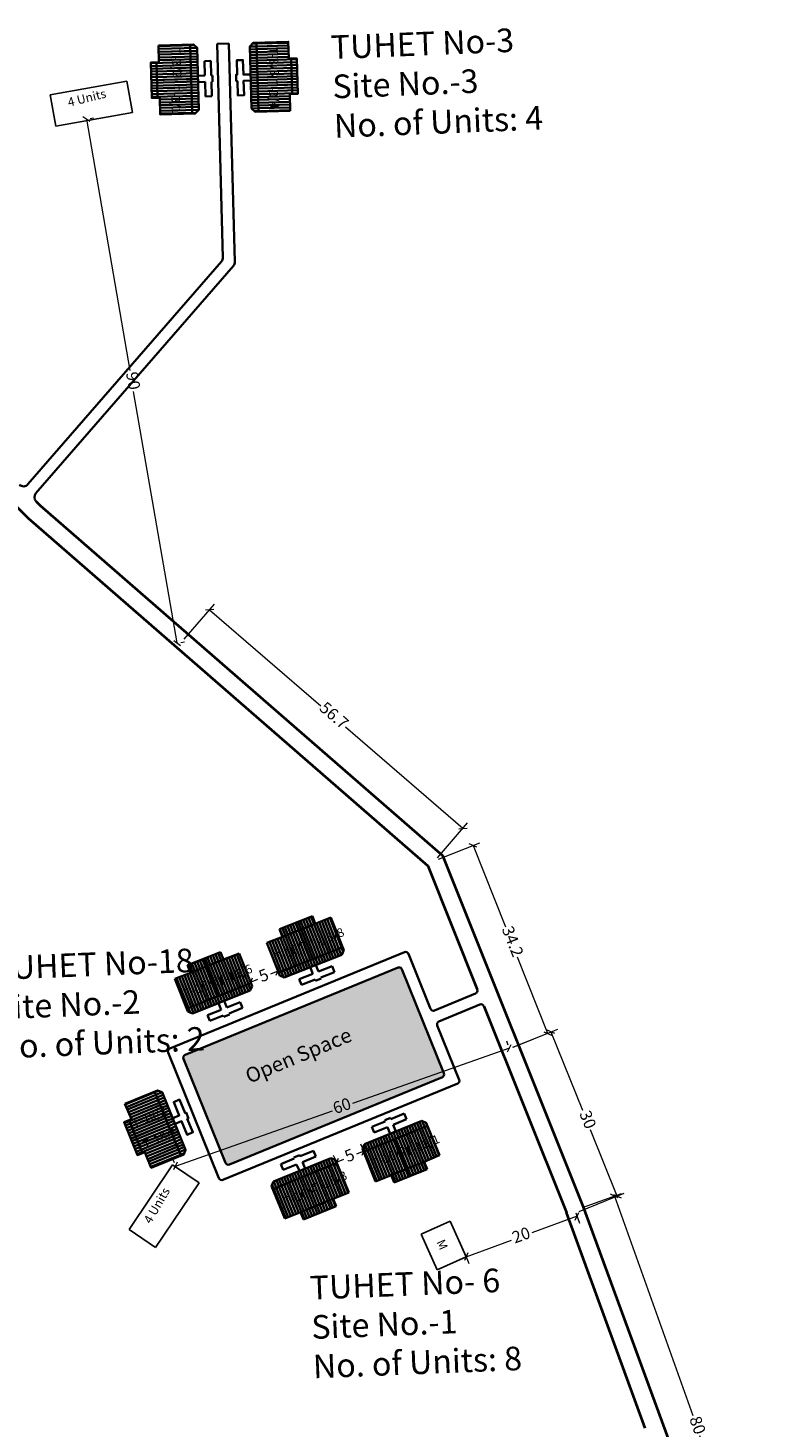
# Model space of a CAD drawing. Units: millimetres. Extents: x 10787 to 19918, y 10372 to 28586.
# Drawn here: x 11429 to 11556, y 11405 to 11642 of the extents above; entities that cross this region are included whole.
import ezdxf

# ---------------------------------------------------------------- set-up
doc = ezdxf.new("R2010")
doc.units = ezdxf.units.MM
doc.linetypes.add('ACAD_ISO02W100', pattern=[15, 12, -3])
for name, color, linetype in [('APWD Inter - Shelter', 10, 'Continuous'), ('dimension', 10, 'Continuous'), ('Existing Kutcha Struc.', 12, 'Continuous'), ('OPEN SPACE', 100, 'Continuous'), ('TCPO', 7, 'Continuous'), ('Text', 7, 'Continuous')]:
    doc.layers.add(name, color=color, linetype=linetype)
for name, color, linetype, lineweight in [('Du', 7, 'Continuous', 35), ('New Road Proposed', 6, 'Continuous', 40), ('Proposed Du', 7, 'Continuous', 35), ('Proposed Paved Path', 7, 'Continuous', 35), ('Tuhet Bnd', 170, 'ACAD_ISO02W100', 30)]:
    doc.layers.add(name, color=color, linetype=linetype, lineweight=lineweight)
doc.styles.get("Standard").update_dxf_attribs({"font": 'ARIALN.TTF'})
doc.dimstyles.new('ISO-25', dxfattribs={"dimtxt": 2, "dimasz": 1, "dimexe": 1.25, "dimexo": 0.625, "dimtad": 0, "dimdec": 1, "dimdsep": 46, "dimtxsty": 'Standard', "dimblk": 'OBLIQUE', "dimcen": 2.5, "dimclrd": 7, "dimclre": 7, "dimclrt": 7, "dimadec": 0, "dimazin": 0, "dimtfac": 1, "dimtdec": 1, "dimtmove": 0, "dimatfit": 3, "dimfxl": 1, "dimlwd": 5, "dimlwe": 5, "dimarcsym": 0})

# ---------------------------------------------------------------- blocks, each defined once
blk = doc.blocks.new('_Oblique')
at = {"layer": 'Tuhet Bnd', "color": 0, "lineweight": -2}
blk.add_line((-0.5, -0.5), (0.5, 0.5), dxfattribs=at)
blk = doc.blocks.new('*D212')
at = {"layer": 'Defpoints', "color": 0, "ltscale": 0.002}
for p in [(11528.17, 11444.28), (11522.15, 11442.13), (11549.04, 11366.78)]:
    blk.add_point(p, dxfattribs=at)
at = {"layer": 'dimension', "color": 7, "lineweight": 5, "ltscale": 0.002}
for p, q in [((11522.74, 11442.34), (11529.35, 11444.7)), ((11528.17, 11444.28), (11541.44, 11407.1)), ((11555.06, 11368.93), (11542.65, 11403.71)), ((11549.63, 11366.99), (11556.23, 11369.35))]:
    blk.add_line(p, q, dxfattribs=at)
for p, rotation in [((11528.17, 11444.28), 109.6366106211446), ((11555.06, 11368.93), 289.6366106211446)]:
    blk.add_blockref('_Oblique', p, dxfattribs=dict(at, rotation=rotation))
at = {"layer": 'dimension', "color": 7, "ltscale": 0.002, "insert": (11542.04, 11405.4), "char_height": 2, "attachment_point": 5, "rotation": 289.6366}
blk.add_mtext('80', dxfattribs=at)
blk = doc.blocks.new('*D216')
at = {"layer": 'Defpoints', "color": 0, "ltscale": 0.002}
for p in [(11521.43, 11442.02), (11502.64, 11435.17), (11503.06, 11434.01)]:
    blk.add_point(p, dxfattribs=at)
at = {"layer": 'dimension', "color": 7, "lineweight": 5, "ltscale": 0.002}
for p, q in [((11521.85, 11440.86), (11514.16, 11438.06)), ((11521.65, 11441.43), (11522.28, 11439.69)), ((11503.06, 11434.01), (11510.76, 11436.82)), ((11502.85, 11434.58), (11503.49, 11432.84))]:
    blk.add_line(p, q, dxfattribs=at)
for p, rotation in [((11521.85, 11440.86), 20.03174877711636), ((11503.06, 11434.01), 200.0317487771164)]:
    blk.add_blockref('_Oblique', p, dxfattribs=dict(at, rotation=rotation))
at = {"layer": 'dimension', "color": 7, "ltscale": 0.002, "insert": (11512.46, 11437.44), "char_height": 2, "attachment_point": 5, "rotation": 20.0317}
blk.add_mtext('20', dxfattribs=at)
blk = doc.blocks.new('*D217')
at = {"layer": 'Defpoints', "color": 0, "ltscale": 0.002}
for p in [(11517.41, 11472.08), (11510.4, 11469.25), (11521.65, 11441.43)]:
    blk.add_point(p, dxfattribs=at)
at = {"layer": 'dimension', "color": 7, "lineweight": 5, "ltscale": 0.002}
for p, q in [((11510.98, 11469.48), (11518.57, 11472.55)), ((11517.41, 11472.08), (11522.78, 11458.8)), ((11528.66, 11444.27), (11524.13, 11455.47)), ((11522.22, 11441.67), (11529.82, 11444.74))]:
    blk.add_line(p, q, dxfattribs=at)
for p, rotation in [((11517.41, 11472.08), 112.0154402300519), ((11528.66, 11444.27), 292.0154402300519)]:
    blk.add_blockref('_Oblique', p, dxfattribs=dict(at, rotation=rotation))
at = {"layer": 'dimension', "color": 7, "ltscale": 0.002, "insert": (11523.45, 11457.13), "char_height": 2, "attachment_point": 5, "rotation": 292.0154}
blk.add_mtext('30', dxfattribs=at)
blk = doc.blocks.new('*D218')
at = {"layer": 'Defpoints', "color": 0, "ltscale": 0.002}
for p in [(11504.23, 11503.63), (11497.79, 11501.07), (11510.44, 11469.26)]:
    blk.add_point(p, dxfattribs=at)
at = {"layer": 'dimension', "color": 7, "lineweight": 5, "ltscale": 0.002}
for p, q in [((11498.38, 11501.3), (11505.39, 11504.09)), ((11504.23, 11503.63), (11509.71, 11489.86)), ((11516.88, 11471.82), (11511.74, 11484.75)), ((11511.02, 11469.49), (11518.04, 11472.28))]:
    blk.add_line(p, q, dxfattribs=at)
for p, rotation in [((11504.23, 11503.63), 111.6784905345048), ((11516.88, 11471.82), 291.6784905345048)]:
    blk.add_blockref('_Oblique', p, dxfattribs=dict(at, rotation=rotation))
at = {"layer": 'dimension', "color": 7, "ltscale": 0.002, "insert": (11510.72, 11487.3), "char_height": 2, "attachment_point": 5, "rotation": 291.6785}
blk.add_mtext('34.2', dxfattribs=at)
blk = doc.blocks.new('*D219')
at = {"layer": 'Defpoints', "color": 0, "ltscale": 0.002}
for p in [(11459.58, 11543.53), (11454.88, 11538.08), (11497.79, 11501.07)]:
    blk.add_point(p, dxfattribs=at)
at = {"layer": 'dimension', "color": 7, "lineweight": 5, "ltscale": 0.002}
for p, q in [((11455.29, 11538.55), (11460.4, 11544.48)), ((11459.58, 11543.53), (11478.44, 11527.26)), ((11502.5, 11506.52), (11482.62, 11523.67)), ((11498.2, 11501.54), (11503.31, 11507.47))]:
    blk.add_line(p, q, dxfattribs=at)
for p, rotation in [((11459.58, 11543.53), 139.2287602698508), ((11502.5, 11506.52), 319.2287602698508)]:
    blk.add_blockref('_Oblique', p, dxfattribs=dict(at, rotation=rotation))
at = {"layer": 'dimension', "color": 7, "ltscale": 0.002, "insert": (11480.53, 11525.47), "char_height": 2, "attachment_point": 5, "rotation": 319.2288}
blk.add_mtext('56.7', dxfattribs=at)
blk = doc.blocks.new('*D220')
at = {"layer": 'Defpoints', "color": 0, "ltscale": 0.002}
for p in [(11438.71, 11626.59), (11438.71, 11626.59), (11454.08, 11537.92)]:
    blk.add_point(p, dxfattribs=at)
at = {"layer": 'dimension', "color": 7, "lineweight": 5, "ltscale": 0.002}
for p, q in [((11438.71, 11626.59), (11446.09, 11584.03)), ((11439.33, 11626.7), (11439.94, 11626.81)), ((11454.08, 11537.92), (11446.7, 11580.49)), ((11454.7, 11538.02), (11455.31, 11538.13))]:
    blk.add_line(p, q, dxfattribs=at)
for p, rotation in [((11438.71, 11626.59), 99.8328569594703), ((11454.08, 11537.92), 279.8328569594703)]:
    blk.add_blockref('_Oblique', p, dxfattribs=dict(at, rotation=rotation))
at = {"layer": 'dimension', "color": 7, "ltscale": 0.002, "insert": (11446.39, 11582.26), "char_height": 2, "attachment_point": 5, "rotation": 279.8329}
blk.add_mtext('90', dxfattribs=at)
blk = doc.blocks.new('*D221')
at = {"layer": 'Defpoints', "color": 0, "ltscale": 0.002}
for p in [(11510.4, 11469.25), (11453.79, 11449.36), (11453.81, 11449.3)]:
    blk.add_point(p, dxfattribs=at)
at = {"layer": 'dimension', "color": 7, "lineweight": 5, "ltscale": 0.002}
for p, q in [((11510.38, 11469.31), (11483.78, 11459.93)), ((11510.19, 11469.84), (11509.96, 11470.49)), ((11453.79, 11449.36), (11480.39, 11458.73)), ((11453.61, 11449.88), (11453.38, 11450.53))]:
    blk.add_line(p, q, dxfattribs=at)
for p, rotation in [((11510.38, 11469.31), 19.42184280165644), ((11453.79, 11449.36), 199.4218428016564)]:
    blk.add_blockref('_Oblique', p, dxfattribs=dict(at, rotation=rotation))
at = {"layer": 'dimension', "color": 7, "ltscale": 0.002, "insert": (11482.08, 11459.33), "char_height": 2, "attachment_point": 5, "rotation": 19.4218}
blk.add_mtext('60', dxfattribs=at)
blk = doc.blocks.new('*D375')
at = {"layer": 'Defpoints', "color": 0, "ltscale": 0.002}
for p in [(11485.71, 11451.88), (11485.75, 11451.76), (11481.12, 11449.88)]:
    blk.add_point(p, dxfattribs=at)
at = {"layer": 'OPEN SPACE', "color": 7, "lineweight": 5, "ltscale": 0.002}
for p, q in [((11485.52, 11452.34), (11485.23, 11453.04)), ((11480.89, 11450.45), (11480.6, 11451.15)), ((11481.08, 11449.99), (11482.31, 11450.5)), ((11485.71, 11451.88), (11484.47, 11451.38))]:
    blk.add_line(p, q, dxfattribs=at)
for p, rotation in [((11481.08, 11449.99), 202.1654333288969), ((11485.71, 11451.88), 22.16543332889693)]:
    blk.add_blockref('_Oblique', p, dxfattribs=dict(at, rotation=rotation))
at = {"layer": 'OPEN SPACE', "color": 7, "ltscale": 0.002, "insert": (11483.39, 11450.94), "char_height": 2, "attachment_point": 5, "rotation": 22.1654}
blk.add_mtext('5', dxfattribs=at)
blk = doc.blocks.new('A$C7FA072D6')
at = {"layer": 'Proposed Du'}
h = blk.add_hatch(dxfattribs=at)
h.set_pattern_fill('LINE', color=2, scale=0.15, angle=283.2509, style=0)
h.set_pattern_definition([(284.80385, (-28.0343, 240.4148), (0.46044145, 0.121687), [])])
h.paths.add_polyline_path([(2.81, -8.57), (5.71, -7.8), (8.46, -7.07), (7.77, -4.46), (2.12, -5.96)])
h.paths.add_polyline_path([(-2.85, -10.06), (-0.09, -9.33), (2.81, -8.57), (2.12, -5.96), (-3.54, -7.45)])
h.paths.add_polyline_path([(-3.54, -7.45), (2.12, -5.96), (1.43, -3.35), (-4.23, -4.84)])
h.paths.add_polyline_path([(2.12, -5.96), (7.77, -4.46), (7.08, -1.85), (1.43, -3.35)])
h.paths.add_polyline_path([(-4.23, -4.84), (7.08, -1.85), (6.94, -1.32), (6.21, -0.89), (-3.94, -3.58), (-4.37, -4.31)])
h.paths.add_polyline_path([(3.15, -9.87), (6.05, -9.11), (5.71, -7.8), (2.81, -8.57)])
h.paths.add_polyline_path([(0.25, -10.64), (3.15, -9.87), (2.81, -8.57), (-0.09, -9.33)])
for p, q in [((0, 0), (1.02, 0.27)), ((0.05, -0.19), (0, 0)), ((1.02, 0.27), (1.07, 0.07)), ((1.07, 0.07), (3.44, 0.7)), ((3.44, 0.7), (3.71, -0.31)), ((-4.23, -4.84), (7.08, -1.85)), ((-3.94, -3.58), (6.21, -0.89)), ((-2.33, -0.82), (0.05, -0.19)), ((-2.06, -1.84), (-2.33, -0.82)), ((0.32, -1.21), (-2.06, -1.84)), ((0.63, -2.37), (0.32, -1.21)), ((3.71, -0.31), (1.33, -0.94)), ((1.33, -0.94), (1.64, -2.1)), ((6.21, -0.89), (6.94, -1.32)), ((6.94, -1.32), (8.46, -7.07)), ((-4.37, -4.31), (-3.94, -3.58)), ((-2.85, -10.06), (-4.37, -4.31)), ((3.15, -9.87), (1.43, -3.35)), ((8.46, -7.07), (5.71, -7.8)), ((-0.09, -9.33), (-2.85, -10.06)), ((5.71, -7.8), (-0.09, -9.33)), ((0.25, -10.64), (-0.09, -9.33)), ((6.05, -9.11), (0.25, -10.64)), ((5.71, -7.8), (6.05, -9.11))]:
    blk.add_line(p, q, dxfattribs=at)
blk = doc.blocks.new('A$C4DCF6F31')
at = {"layer": 'OPEN SPACE', "ltscale": 0.002, "rotation": 88.76503224219805}
blk.add_blockref('A$C7FA072D6', (0.63, 4.46), dxfattribs=at)
blk = doc.blocks.new('*D376')
at = {"layer": 'Defpoints', "color": 0, "ltscale": 0.002}
for p in [(11471.17, 11482.35), (11471.23, 11482.19), (11466.58, 11480.34)]:
    blk.add_point(p, dxfattribs=at)
at = {"layer": 'OPEN SPACE', "color": 7, "lineweight": 5, "ltscale": 0.002}
for p, q in [((11471, 11482.77), (11470.71, 11483.51)), ((11466.35, 11480.92), (11466.06, 11481.66)), ((11466.52, 11480.5), (11467.76, 11480.99)), ((11471.17, 11482.35), (11469.93, 11481.85))]:
    blk.add_line(p, q, dxfattribs=at)
for p, rotation in [((11466.52, 11480.5), 201.6546105347882), ((11471.17, 11482.35), 21.65461053478812)]:
    blk.add_blockref('_Oblique', p, dxfattribs=dict(at, rotation=rotation))
at = {"layer": 'OPEN SPACE', "color": 7, "ltscale": 0.002, "insert": (11468.84, 11481.42), "char_height": 2, "attachment_point": 5, "rotation": 21.6546}
blk.add_mtext('5', dxfattribs=at)

msp = doc.modelspace()

# ---------------------------------------------------------------- hatches: boundary and pattern name
at = {"layer": 'Du'}
h = msp.add_hatch(dxfattribs=at)
h.set_pattern_fill('LINE', color=2, scale=0.15, angle=541.4903, style=0)
h.set_pattern_definition([(181.49031, (11700.457, 11605.90947), (0.0123863, -0.4760889), [])])
h.paths.add_polyline_path([(11451.06, 11633.23), (11451.14, 11630.23), (11451.22, 11627.38), (11453.92, 11627.45), (11453.76, 11633.3)])
h.paths.add_polyline_path([(11450.91, 11639.08), (11450.99, 11636.23), (11451.06, 11633.23), (11453.76, 11633.3), (11453.61, 11639.15)])
h.paths.add_polyline_path([(11453.61, 11639.15), (11453.76, 11633.3), (11456.46, 11633.37), (11456.31, 11639.22)])
h.paths.add_polyline_path([(11453.76, 11633.3), (11453.92, 11627.45), (11456.61, 11627.52), (11456.46, 11633.37)])
h.paths.add_polyline_path([(11456.31, 11639.22), (11456.61, 11627.52), (11457.16, 11627.54), (11457.75, 11628.15), (11457.48, 11638.65), (11456.86, 11639.24)])
h.paths.add_polyline_path([(11449.71, 11633.2), (11449.79, 11630.2), (11451.14, 11630.23), (11451.06, 11633.23)])
h.paths.add_polyline_path([(11449.64, 11636.2), (11449.71, 11633.2), (11451.06, 11633.23), (11450.99, 11636.23)])
h = msp.add_hatch(dxfattribs=at)
h.set_pattern_fill('LINE', color=2, scale=0.15, angle=361.714, style=0)
h.set_pattern_definition([(1.71404, (11223.5818, 11660.19073), (-0.0142452, 0.4760369), [])])
h.paths.add_polyline_path([(11473.08, 11633.84), (11472.99, 11636.84), (11472.9, 11639.69), (11470.21, 11639.61), (11470.38, 11633.76)])
h.paths.add_polyline_path([(11473.25, 11627.99), (11473.17, 11630.84), (11473.08, 11633.84), (11470.38, 11633.76), (11470.56, 11627.91)])
h.paths.add_polyline_path([(11470.56, 11627.91), (11470.38, 11633.76), (11467.68, 11633.68), (11467.86, 11627.83)])
h.paths.add_polyline_path([(11470.38, 11633.76), (11470.21, 11639.61), (11467.51, 11639.53), (11467.68, 11633.68)])
h.paths.add_polyline_path([(11467.86, 11627.83), (11467.51, 11639.53), (11466.96, 11639.51), (11466.38, 11638.89), (11466.69, 11628.4), (11467.31, 11627.82)])
h.paths.add_polyline_path([(11474.43, 11633.88), (11474.34, 11636.88), (11472.99, 11636.84), (11473.08, 11633.84)])
h.paths.add_polyline_path([(11474.52, 11630.88), (11474.43, 11633.88), (11473.08, 11633.84), (11473.17, 11630.84)])
at = {"layer": 'OPEN SPACE', "ltscale": 0.002}
msp.add_hatch(color=256, dxfattribs=at).paths.add_polyline_path([(11455.44, 11468.16, 0.412649), (11455.16, 11467.51), (11462.28, 11449.89, 0.415779), (11462.93, 11449.62), (11499.02, 11464.41, 0.412649), (11499.29, 11465.06), (11492.18, 11482.68, 0.415779), (11491.52, 11482.95)])
at = {"layer": 'Proposed Du'}
h = msp.add_hatch(dxfattribs=at)
h.set_pattern_fill('LINE', color=2, scale=0.15, angle=922.2922, style=0)
h.set_pattern_definition([(202.29225, (11690.31166, 11517.5227), (0.1806564, -0.4406556), [])])
h.paths.add_polyline_path([(11447.47, 11454.5), (11448.61, 11451.72), (11449.69, 11449.08), (11452.19, 11450.11), (11449.97, 11455.52)])
h.paths.add_polyline_path([(11445.25, 11459.91), (11446.33, 11457.27), (11447.47, 11454.5), (11449.97, 11455.52), (11447.75, 11460.93)])
h.paths.add_polyline_path([(11447.75, 11460.93), (11449.97, 11455.52), (11452.47, 11456.54), (11450.25, 11461.96)])
h.paths.add_polyline_path([(11449.97, 11455.52), (11452.19, 11450.11), (11454.69, 11451.13), (11452.47, 11456.54)])
h.paths.add_polyline_path([(11450.25, 11461.96), (11454.69, 11451.13), (11455.2, 11451.34), (11455.52, 11452.12), (11451.54, 11461.84), (11450.76, 11462.17)])
h.paths.add_polyline_path([(11446.22, 11453.98), (11447.36, 11451.21), (11448.61, 11451.72), (11447.47, 11454.5)])
h.paths.add_polyline_path([(11445.09, 11456.76), (11446.22, 11453.98), (11447.47, 11454.5), (11446.33, 11457.27)])

# ---------------------------------------------------------------- linework, layer by layer
at = {"layer": 'APWD Inter - Shelter'}
for p, q in [((11445.57, 11633.05), (11432.57, 11630.73)), ((11446.52, 11627.74), (11445.57, 11633.05)), ((11433.52, 11625.41), (11432.57, 11630.73)), ((11433.52, 11625.41), (11446.52, 11627.74)), ((11453.31, 11449.55), (11445.93, 11438.61)), ((11457.79, 11446.53), (11453.31, 11449.55)), ((11450.41, 11435.59), (11457.79, 11446.53)), ((11450.41, 11435.59), (11445.93, 11438.61))]:
    msp.add_line(p, q, dxfattribs=at)
at = {"layer": 'Du'}
for p, q in [((11456.31, 11639.22), (11456.61, 11627.52)), ((11467.86, 11627.83), (11467.51, 11639.53)), ((11450.73, 11630.22), (11450.57, 11636.22)), ((11458.73, 11636.42), (11459.78, 11636.45)), ((11458.8, 11633.96), (11458.73, 11636.42)), ((11459.78, 11636.45), (11459.85, 11633.99)), ((11473.4, 11636.85), (11473.58, 11630.86)), ((11456.46, 11633.39), (11449.71, 11633.2)), ((11457.6, 11633.93), (11458.8, 11633.96)), ((11458.83, 11632.91), (11457.63, 11632.88)), ((11458.89, 11630.45), (11458.83, 11632.91)), ((11460.05, 11633.99), (11459.85, 11633.99)), ((11459.88, 11632.94), (11459.94, 11630.48)), ((11459.88, 11632.94), (11460.08, 11632.94)), ((11460.05, 11633.99), (11460.08, 11632.94)), ((11464.3, 11633.05), (11464.1, 11633.05)), ((11467.68, 11633.67), (11474.43, 11633.88)), ((11458.89, 11630.45), (11459.94, 11630.48))]:
    msp.add_line(p, q, dxfattribs=at)
for points in [[(11450.91, 11639.08), (11456.86, 11639.24), (11457.48, 11638.65), (11457.75, 11628.15), (11457.16, 11627.54), (11451.22, 11627.38), (11451.14, 11630.23), (11449.79, 11630.2), (11449.64, 11636.2), (11450.99, 11636.23), (11450.91, 11639.08)], [(11473.25, 11627.99), (11467.31, 11627.82), (11466.69, 11628.4), (11466.38, 11638.89), (11466.96, 11639.51), (11472.9, 11639.69), (11472.99, 11636.84), (11474.34, 11636.88), (11474.52, 11630.88), (11473.17, 11630.84), (11473.25, 11627.99)], [(11466.55, 11633.12), (11465.35, 11633.09), (11465.42, 11630.63), (11464.37, 11630.59), (11464.3, 11633.05), (11464.1, 11633.05), (11464.07, 11634.1), (11464.27, 11634.1), (11464.19, 11636.56), (11465.24, 11636.59), (11465.32, 11634.13), (11466.52, 11634.17)]]:
    msp.add_lwpolyline(points, dxfattribs=at)
at = {"layer": 'Existing Kutcha Struc.'}
for p, q in [((11500.37, 11440.03), (11495.44, 11437.83)), ((11503.06, 11434.01), (11500.37, 11440.03)), ((11495.44, 11437.83), (11498.14, 11431.8)), ((11498.14, 11431.8), (11503.06, 11434.01))]:
    msp.add_line(p, q, dxfattribs=at)
at = {"layer": 'New Road Proposed'}
for p, q in [((11369.89, 11617.91), (11428.82, 11559.02)), ((11430.19, 11561.89), (11430.86, 11561.21)), ((11430.86, 11561.21), (11499.05, 11501.96)), ((11428.82, 11559.02), (11496.54, 11500.17)), ((11496.54, 11500.17), (11504.92, 11479.23)), ((11499.05, 11501.96), (11522.83, 11442.56)), ((11506.03, 11476.45), (11520.03, 11441.48)), ((11533.41, 11405.01), (11520.03, 11441.48)), ((11522.83, 11442.56), (11555.2, 11354.34))]:
    msp.add_line(p, q, dxfattribs=at)
at = {"layer": 'Proposed Du'}
for p, q in [((11450.25, 11461.96), (11454.69, 11451.13)), ((11448.23, 11451.56), (11445.95, 11457.12)), ((11452.46, 11456.56), (11446.22, 11453.99))]:
    msp.add_line(p, q, dxfattribs=at)
for points in [[(11445.25, 11459.91), (11450.76, 11462.17), (11451.54, 11461.84), (11455.52, 11452.12), (11455.2, 11451.34), (11449.69, 11449.08), (11448.61, 11451.72), (11447.36, 11451.21), (11445.09, 11456.76), (11446.33, 11457.27), (11445.25, 11459.91)], [(11453.33, 11457.47), (11454.44, 11457.92), (11453.51, 11460.2), (11454.48, 11460.6), (11455.42, 11458.32), (11455.6, 11458.4), (11456, 11457.42), (11455.81, 11457.35), (11456.75, 11455.07), (11455.78, 11454.67), (11454.84, 11456.95), (11453.73, 11456.49)]]:
    msp.add_lwpolyline(points, dxfattribs=at)
at = {"layer": 'Proposed Paved Path', "ltscale": 0.002}
for p, q in [((11462.87, 11639.41), (11460.87, 11639.36)), ((11461.84, 11603.19), (11460.87, 11639.36)), ((11462.87, 11639.41), (11463.86, 11602.46)), ((11461.59, 11602.5), (11428.81, 11564.78)), ((11463.61, 11601.78), (11430.14, 11563.25)), ((11492.6, 11485.56), (11452.84, 11469.26)), ((11497.04, 11475.95), (11493.26, 11485.28)), ((11491.52, 11482.95), (11455.44, 11468.16)), ((11492.18, 11482.68), (11499.29, 11465.06)), ((11504.65, 11478.58), (11497.7, 11475.67)), ((11505.38, 11476.72), (11498.44, 11473.81)), ((11501.89, 11463.97), (11498.17, 11473.16)), ((11452.56, 11468.61), (11461.17, 11447.28)), ((11455.16, 11467.51), (11462.28, 11449.89)), ((11499.02, 11464.41), (11462.93, 11449.62)), ((11501.62, 11463.32), (11461.83, 11447))]:
    msp.add_line(p, q, dxfattribs=at)
for centre, radius, start, end in [((11460.84, 11603.16), 1, 319.0118, 1.5303), ((11462.86, 11602.43), 1, 319.0118, 1.5303), ((11428.06, 11565.43), 1, 225.0211, 319.0118), ((11430.89, 11562.6), 1, 139.0118, 225.0211), ((11492.79, 11485.1), 0.5, 22.0566, 112.2922), ((11491.71, 11482.49), 0.5, 21.9861, 112.2922), ((11504.46, 11479.05), 0.5, 292.732, 21.816), ((11505.57, 11476.26), 0.5, 21.816, 112.732), ((11497.5, 11476.13), 0.5, 202.0566, 292.732), ((11498.63, 11473.35), 0.5, 112.732, 202.0566), ((11453.03, 11468.79), 0.5, 112.2922, 201.9861), ((11455.63, 11467.7), 0.5, 112.2922, 201.9861), ((11498.83, 11464.87), 0.5, 292.2922, 21.9861), ((11501.43, 11463.78), 0.5, 292.2922, 22.0566), ((11462.74, 11450.08), 0.5, 201.9861, 292.2922), ((11461.64, 11447.47), 0.5, 201.9861, 292.2922)]:
    msp.add_arc(centre, radius, start, end, dxfattribs=at)

# ---------------------------------------------------------------- block references
at = {"layer": 'OPEN SPACE', "ltscale": 0.002}
for name, p, rotation in [('A$C4DCF6F31', (11483.01, 11481.11), 98.00740510948285), ('A$C7FA072D6', (11462.96, 11475.03), 186.8507565243553), ('A$C4DCF6F31', (11484.75, 11457.06), 278.5965470762465), ('A$C4DCF6F31', (11469.36, 11450.76), 278.5965470762465)]:
    msp.add_blockref(name, p, dxfattribs=dict(at, rotation=rotation))

# ---------------------------------------------------------------- texts
at = {"layer": 'Existing Kutcha Struc.', "insert": (11499.35, 11437.12), "char_height": 1.5, "attachment_point": 1, "rotation": 294.1122}
msp.add_mtext('{\\fArial Narrow|b0|i0|c0|p34;M}', dxfattribs=at)
at = {"layer": 'TCPO', "attachment_point": 1}
for s, insert, char_height, rotation in [('TUHET No-3\\PSite No.-3\\PNo. of Units: 4', (11480.05, 11640.75), 4, 2.2903), ('T-3/2', (11454.61, 11638.66), 1.5, 273.053), ('T-3/3', (11471.08, 11638.86), 1.5, 273.053), ('T-3/4', (11471.05, 11633.43), 1.5, 273.053), ('T-3/1', (11454.46, 11632.48), 1.5, 273.053), ('{\\fArial Narrow|b0|i0|c0|p34;T-16/8}', (11476.31, 11487.4), 1.5, 22.9168), ('{\\fArial Narrow|b0|i0|c0|p34;TUHET No-18\\PSite No.-2\\PNo. of Units: 2}', (11422.73, 11484.85), 4, 2.2903), ('{\\fArial Narrow|b0|i0|c0|p34;T-16/7}', (11470.28, 11485.21), 1.5, 22.9168), ('{\\fArial Narrow|b0|i0|c0|p34;T-16/6}', (11460.75, 11481.2), 1.5, 22.9168), ('{\\fArial Narrow|b0|i0|c0|p34;T-16/5}', (11455.11, 11479.19), 1.5, 22.9168), ('{\\fArial Narrow|b0|i0|c0|p34;Open Space}', (11465.35, 11465.6), 2.5, 22.5506), ('{\\fArial Narrow|b0|i0|c0|p34;T-18/2}', (11446.21, 11457.21), 1.5, 22.9168), ('{\\fArial Narrow|b0|i0|c0|p34;T-18/1}', (11448.09, 11453.58), 1.5, 22.9168), ('{\\fArial Narrow|b0|i0|c0|p34;T-16/2}', (11486.84, 11450.37), 1.5, 22.9168), ('{\\fArial Narrow|b0|i0|c0|p34;T-16/1}', (11492.48, 11452.37), 1.5, 22.9168), ('{\\fArial Narrow|b0|i0|c0|p34;T-16/3}', (11476.81, 11446.19), 1.5, 22.9168), ('{\\fArial Narrow|b0|i0|c0|p34;T-16/4}', (11471.92, 11443.93), 1.5, 22.9168), ('{\\fArial Narrow|b0|i0|c0|p34;TUHET No- 6\\PSite No.-1\\PNo. of Units: 8}', (11476.48, 11430.74), 4, 2.2903)]:
    msp.add_mtext(s, dxfattribs=dict(at, insert=insert, char_height=char_height, rotation=rotation))
at = {"layer": 'Text', "char_height": 1.5, "attachment_point": 1}
for insert, rotation in [((11435.39, 11630.13), 13.9482), ((11448.32, 11440.21), 59.8218)]:
    msp.add_mtext('{\\fArial Narrow|b0|i0|c0|p34;4 Units}', dxfattribs=dict(at, insert=insert, rotation=rotation))

# ---------------------------------------------------------------- dimensions: what is measured, and where the dimension line sits
at = {"layer": 'dimension', "ltscale": 0.002}
for p1, p2, distance, picture, middle in [((11454.08, 11537.92), (11438.71, 11626.59), 0, '*D220', (11446.39, 11582.26)), ((11510.4, 11469.25), (11453.81, 11449.3), -0.06, '*D221', (11482.08, 11459.33)), ((11521.43, 11442.02), (11502.64, 11435.17), 1.24, '*D216', (11512.46, 11437.44))]:
    dim = msp.add_aligned_dim(p1=p1, p2=p2, distance=distance, dimstyle='ISO-25', dxfattribs=at)
    dim.commit()
    dim.dimension.update_dxf_attribs({"geometry": picture, "text_midpoint": middle})
for base, p1, p2, angle, picture, middle in [((11459.58, 11543.53), (11497.79, 11501.07), (11454.88, 11538.08), 139.2288, '*D219', (11480.53, 11525.47)), ((11504.23, 11503.63), (11510.44, 11469.26), (11497.79, 11501.07), 111.6785, '*D218', (11510.72, 11487.3)), ((11517.41, 11472.08), (11521.65, 11441.43), (11510.4, 11469.25), 112.0154, '*D217', (11523.45, 11457.13)), ((11528.17, 11444.28), (11549.04, 11366.78), (11522.15, 11442.13), 109.6366, '*D212', (11542.04, 11405.4))]:
    dim = msp.add_linear_dim(base=base, p1=p1, p2=p2, angle=angle, dimstyle='ISO-25', dxfattribs=at)
    dim.commit()
    dim.dimension.update_dxf_attribs({"geometry": picture, "text_midpoint": middle, "dimtype": 161})
at = {"layer": 'OPEN SPACE', "ltscale": 0.002}
for p1, p2, distance, picture, middle in [((11466.58, 11480.34), (11471.23, 11482.19), 0.17, '*D376', (11468.84, 11481.42)), ((11481.12, 11449.88), (11485.75, 11451.76), 0.13, '*D375', (11483.39, 11450.94))]:
    dim = msp.add_aligned_dim(p1=p1, p2=p2, distance=distance, dimstyle='ISO-25', dxfattribs=at)
    dim.commit()
    dim.dimension.update_dxf_attribs({"geometry": picture, "text_midpoint": middle})

doc.saveas('drawing.dxf')
